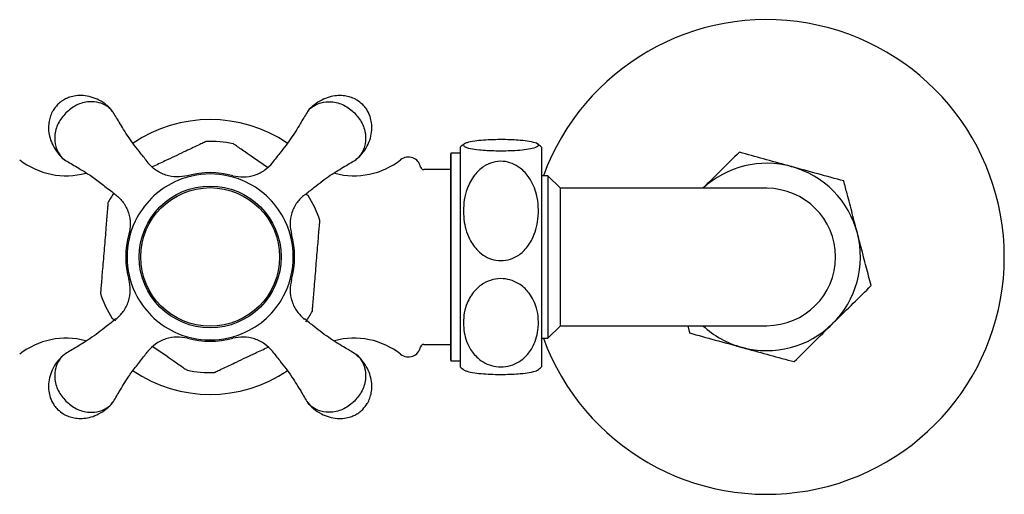
# Model space of a CAD drawing. Units: millimetres. Extents: x -842 to 1197, y -628 to 1826.
# Drawn here: x 234 to 391, y -563 to -487 of the extents above; entities that cross this region are included whole.
import ezdxf

# ---------------------------------------------------------------- set-up
doc = ezdxf.new("R2010")
doc.units = ezdxf.units.MM

msp = doc.modelspace()

# ---------------------------------------------------------------- linework, layer by layer
at = {"color": 7, "linetype": 'Continuous', "lineweight": 25}
for p, q in [((304.19, -507.72), (304.19, -542.92)), ((317.19, -507.72), (317.19, -542.92)), ((273.35, -510.99), (271.1, -509.43)), ((302.69, -541.82), (302.69, -508.82)), ((304.19, -508.7), (302.7, -508.7)), ((302.7, -508.7), (302.7, -541.95)), ((302.69, -511.32), (298.34, -511.32)), ((318.19, -512.32), (317.19, -512.32)), ((320.19, -514.32), (318.19, -512.32)), ((318.19, -512.32), (318.19, -525.32)), ((327.19, -514.32), (320.19, -514.32)), ((320.19, -536.32), (320.19, -514.32)), ((353.19, -514.32), (327.19, -514.32)), ((318.19, -525.32), (318.19, -538.32)), ((318.19, -538.32), (320.19, -536.32)), ((320.19, -536.32), (327.19, -536.32)), ((327.19, -536.32), (353.19, -536.32)), ((340.56, -536.32), (340.87, -537.49)), ((317.19, -538.32), (318.19, -538.32)), ((255.03, -539.66), (257.29, -541.22)), ((298.34, -539.32), (302.69, -539.32)), ((302.7, -541.95), (304.19, -541.95))]:
    msp.add_line(p, q, dxfattribs=at)
for radius in [11.35, 11.1]:
    msp.add_circle((264.19, -525.32), radius, dxfattribs=at)
for centre, radius, start, end in [((353.19, -525.32), 38, 200.0052, 159.9948), ((264.19, -525.32), 22, 55.9108, 124.0603), ((264.19, -525.32), 18.5, 78.4575, 92.0868), ((310.69, -515.32), 10, 125.9476, 130.5416), ((310.69, -515.32), 10, 49.4584, 54.2522), ((241.15, -500.32), 12, 231.7972, 285.2161), ((287.23, -500.32), 12, 255.0481, 308.2028), ((295.89, -511.32), 2, 11.537, 128.2028), ((303.69, -508.82), 1, 172.8481, 180), ((298.34, -510.82), 0.5, 191.537, 270), ((353.19, -525.32), 15, 74.6335, 132.8334), ((353.19, -525.32), 15, 14.6335, 74.6335), ((264.19, -525.32), 13.29, 64.3949, 115.6079), ((264.19, -525.32), 13.5, 74.4106, 105.5894), ((264.18, -525.31), 13.27, 115.577, 154.4252), ((264.21, -525.31), 13.27, 25.5776, 64.4258), ((353.19, -525.32), 11, 270, 90), ((264.19, -525.32), 18.5, 146.5161, 152.0863), ((264.19, -525.32), 18.5, 18.4747, 32.0939), ((264.19, -525.32), 13.29, 154.3943, 205.6079), ((264.19, -525.32), 13.29, 334.5047, 25.6085), ((264.19, -525.32), 13.5, 164.4078, 195.5894), ((264.19, -525.32), 13.5, 344.4106, 15.5922), ((353.19, -525.32), 15, 314.6335, 14.6335), ((264.19, -525.32), 18.5, 198.4714, 212.1017), ((264.18, -525.34), 13.27, 205.577, 244.4252), ((264.21, -525.34), 13.27, 295.4634, 334.5361), ((264.19, -525.32), 18.5, 325.7824, 332.0956), ((353.19, -525.32), 15, 227.1666, 254.6335), ((353.19, -525.32), 15, 254.6335, 314.6335), ((241.15, -550.32), 12, 75.0658, 128.2028), ((264.19, -525.32), 13.29, 244.3943, 295.4948), ((264.19, -525.32), 13.5, 254.4078, 285.5922), ((287.23, -550.32), 12, 51.7972, 105.1992), ((295.89, -539.32), 2, 231.7972, 348.463), ((298.34, -539.82), 0.5, 90, 168.463), ((303.69, -541.82), 1, 180, 187.1519), ((310.69, -535.32), 10, 229.4584, 234.0706), ((310.69, -535.32), 10, 305.7525, 310.5416), ((264.19, -525.32), 22, 235.909, 304.0981), ((264.19, -525.32), 18.5, 258.4647, 272.1013)]:
    msp.add_arc(centre, radius, start, end, dxfattribs=at)
for points, knots in [([(248.59, -502.01), (248.29, -501.68), (247.66, -500.97), (246.48, -500.2), (245.19, -499.68), (243.94, -499.45), (242.76, -499.47), (241.81, -499.69), (241.05, -500.01), (240.39, -500.39), (240, -500.74), (239.8, -500.93)], [0, 0, 0, 0, 0.137096, 0.29454, 0.433153, 0.562508, 0.680548, 0.781916, 0.849049, 0.921098, 1, 1, 1, 1]), ([(248.54, -501.98), (248.47, -501.88), (248.18, -501.48), (247.47, -501.01), (246.31, -500.52), (245.04, -500.4), (243.79, -500.62), (242.47, -501.1), (241.65, -501.79), (241.11, -502.24)], [0, 0, 0, 0, 0.042858, 0.191203, 0.320536, 0.52137, 0.646207, 0.767768, 1, 1, 1, 1]), ([(288.59, -500.93), (288.29, -500.67), (287.86, -500.29), (287.1, -499.9), (286.37, -499.63), (285.42, -499.46), (284.35, -499.46), (283.18, -499.69), (281.97, -500.17), (280.83, -500.94), (280.07, -501.57), (279.79, -501.99), (279.78, -502.01)], [0, 0, 0, 0, 0.114147, 0.163119, 0.247092, 0.339885, 0.446604, 0.566541, 0.699233, 0.843076, 0.995366, 1, 1, 1, 1]), ([(279.85, -501.98), (279.91, -501.88), (280.2, -501.48), (280.91, -501.01), (282.07, -500.52), (283.34, -500.4), (284.59, -500.62), (285.91, -501.1), (286.74, -501.79), (287.28, -502.24)], [0, 0, 0, 0, 0.042858, 0.191203, 0.320536, 0.52137, 0.646207, 0.767768, 1, 1, 1, 1]), ([(239.8, -500.93), (239.53, -501.23), (239.16, -501.66), (238.77, -502.42), (238.5, -503.15), (238.33, -504.1), (238.33, -505.17), (238.56, -506.34), (239.03, -507.54), (239.81, -508.69), (240.44, -509.44), (240.86, -509.72), (240.87, -509.73)], [0, 0, 0, 0, 0.114148, 0.163121, 0.247094, 0.339889, 0.446608, 0.566547, 0.69924, 0.843085, 0.995377, 1, 1, 1, 1]), ([(241.11, -502.24), (240.66, -502.78), (239.97, -503.6), (239.49, -504.93), (239.27, -506.18), (239.39, -507.45), (239.88, -508.61), (240.36, -509.33), (240.77, -509.62), (240.87, -509.69)], [0, 0, 0, 0, 0.231415, 0.352559, 0.476975, 0.676985, 0.805934, 0.953913, 1, 1, 1, 1]), ([(254.26, -510.22), (253.86, -509.72), (252.77, -508.34), (251.05, -506.13), (249.66, -503.75), (248.92, -502.53), (248.56, -501.95)], [0, 0, 0, 0, 0.170107, 0.46637, 0.747694, 1, 1, 1, 1]), ([(279.82, -501.95), (279.47, -502.53), (278.72, -503.75), (277.34, -506.13), (275.61, -508.34), (274.52, -509.72), (274.12, -510.22)], [0, 0, 0, 0, 0.252286, 0.533588, 0.829827, 1, 1, 1, 1]), ([(287.28, -502.24), (287.73, -502.78), (288.41, -503.6), (288.89, -504.93), (289.11, -506.18), (288.99, -507.45), (288.5, -508.61), (288.02, -509.33), (287.61, -509.62), (287.51, -509.69)], [0, 0, 0, 0, 0.2314149, 0.3525595, 0.4769749, 0.6769854, 0.8059338, 0.9539134, 1, 1, 1, 1]), ([(287.51, -509.72), (287.84, -509.43), (288.54, -508.79), (289.31, -507.61), (289.84, -506.33), (290.07, -505.07), (290.04, -503.9), (289.82, -502.94), (289.51, -502.18), (289.12, -501.52), (288.77, -501.13), (288.59, -500.93)], [0, 0, 0, 0, 0.137096, 0.29454, 0.433153, 0.562509, 0.680549, 0.781917, 0.849049, 0.921098, 1, 1, 1, 1]), ([(263.52, -506.84), (263.52, -506.84), (263.52, -506.84), (263.36, -506.91), (262.99, -507.09), (261.88, -507.62), (260.79, -508.13), (259.99, -508.51)], [0, 0, 0, 0, 0.0523982, 0.1230642, 0.2378206, 0.4397956, 1, 1, 1, 1]), ([(304.69, -507.42), (304.72, -507.35), (304.77, -507.22), (305.29, -506.99), (306.27, -506.78), (307.76, -506.62), (309.37, -506.54), (310.99, -506.52), (312.52, -506.56), (314.01, -506.66), (315.49, -506.84), (316.39, -507.09), (316.73, -507.34), (316.66, -507.61), (316, -507.89), (314.59, -508.12), (313.08, -508.25), (311.48, -508.31), (309.91, -508.31), (308.45, -508.25), (306.98, -508.14), (305.55, -507.93), (304.8, -507.67), (304.72, -507.48), (304.69, -507.42)], [0, 0, 0, 0, 0.041973, 0.084977, 0.143267, 0.186783, 0.222033, 0.257444, 0.28929, 0.321904, 0.36966, 0.437466, 0.483649, 0.531161, 0.608542, 0.659714, 0.699807, 0.733369, 0.76703, 0.798586, 0.832293, 0.884014, 0.958418, 1, 1, 1, 1]), ([(259.99, -508.51), (258.98, -508.99), (257.29, -509.78), (255.61, -510.58), (254.93, -510.9)], [0, 0, 0, 0, 0.598856, 1, 1, 1, 1]), ([(271.1, -509.43), (270.65, -509.12), (269.91, -508.61), (268.94, -507.93), (268.32, -507.5), (268, -507.28), (267.87, -507.19), (267.89, -507.2), (267.89, -507.2)], [0, 0, 0, 0, 0.3462852, 0.5671753, 0.7899697, 0.8782454, 0.9672829, 1, 1, 1, 1]), ([(348.82, -508.56), (347.82, -509.55), (345.9, -511.44), (343.93, -513.39), (342.98, -514.32)], [0, 0, 0, 0, 0.523165, 1, 1, 1, 1]), ([(357.17, -510.86), (356.97, -510.81), (355.47, -510.39), (352.64, -509.62), (350.1, -508.92), (348.82, -508.56)], [0, 0, 0, 0, 0.070104, 0.530791, 1, 1, 1, 1]), ([(240.85, -509.72), (241.42, -510.06), (242.63, -510.8), (244.73, -512.01), (246.68, -513.51), (248.1, -514.56), (248.89, -515.21), (249.1, -515.39)], [0, 0, 0, 0, 0.252045, 0.532968, 0.729548, 0.925197, 1, 1, 1, 1]), ([(279.29, -515.39), (279.79, -515), (281.16, -513.9), (283.38, -512.18), (285.75, -510.8), (286.96, -510.06), (287.54, -509.72)], [0, 0, 0, 0, 0.170174, 0.466404, 0.747658, 1, 1, 1, 1]), ([(304.69, -517.96), (304.72, -517.35), (304.77, -516.15), (305.3, -514.16), (306.27, -512.28), (307.76, -510.85), (309.37, -510.09), (310.99, -509.92), (312.52, -510.28), (314.01, -511.15), (315.49, -512.81), (316.39, -515), (316.73, -517.28), (316.66, -519.71), (316, -522.17), (314.59, -524.24), (313.08, -525.39), (311.48, -525.93), (309.91, -525.93), (308.45, -525.44), (306.98, -524.42), (305.55, -522.52), (304.8, -520.19), (304.72, -518.55), (304.69, -517.96)], [0, 0, 0, 0, 0.0425108, 0.0849785, 0.1432687, 0.1867841, 0.222034, 0.2574446, 0.2892904, 0.321905, 0.3696607, 0.4374663, 0.484304, 0.5311639, 0.6085441, 0.6597157, 0.6998086, 0.7333708, 0.7670318, 0.798587, 0.8322943, 0.8840148, 0.9584181, 1, 1, 1, 1]), ([(260.56, -512.32), (260.01, -512.42), (258.87, -512.62), (257.07, -512.28), (255.43, -511.5), (254.63, -510.66), (254.24, -510.26)], [0, 0, 0, 0, 0.2436183, 0.5, 0.7563817, 1, 1, 1, 1]), ([(267.82, -512.32), (268.37, -512.42), (269.52, -512.62), (271.33, -512.27), (272.99, -511.48), (273.77, -510.64), (274.16, -510.24)], [0, 0, 0, 0, 0.243115, 0.5, 0.756885, 1, 1, 1, 1]), ([(365.52, -513.15), (364.16, -512.78), (361.42, -512.03), (358.59, -511.25), (357.17, -510.86)], [0, 0, 0, 0, 0.495458, 1, 1, 1, 1]), ([(367.71, -521.53), (367.43, -520.48), (366.88, -518.36), (366.15, -515.56), (365.7, -513.84), (365.52, -513.15)], [0, 0, 0, 0, 0.371316, 0.747744, 1, 1, 1, 1]), ([(249.13, -515.37), (249.54, -515.76), (250.39, -516.55), (251.19, -518.2), (251.52, -520), (251.3, -521.14), (251.19, -521.69)], [0, 0, 0, 0, 0.243175, 0.5, 0.756825, 1, 1, 1, 1]), ([(279.27, -515.36), (278.85, -515.75), (277.99, -516.55), (277.2, -518.2), (276.86, -520), (277.09, -521.14), (277.2, -521.7)], [0, 0, 0, 0, 0.243586, 0.5, 0.756414, 1, 1, 1, 1]), ([(279.86, -515.5), (279.86, -515.5), (279.87, -515.51), (279.76, -515.43), (279.63, -515.34), (279.5, -515.25), (279.49, -515.24)], [0, 0, 0, 0, 0.154938, 0.470574, 0.937402, 1, 1, 1, 1]), ([(247.85, -516.67), (247.85, -516.67), (247.85, -516.67), (247.83, -516.84), (247.8, -517.25), (247.7, -518.47), (247.6, -519.67), (247.53, -520.56)], [0, 0, 0, 0, 0.052783, 0.12342, 0.23813, 0.440023, 1, 1, 1, 1]), ([(281.41, -523.36), (281.48, -522.52), (281.58, -521.34), (281.68, -520.13), (281.72, -519.66), (281.73, -519.47), (281.73, -519.46), (281.73, -519.46)], [0, 0, 0, 0, 0.530613, 0.752937, 0.85174, 0.951514, 1, 1, 1, 1]), ([(247.53, -520.56), (247.44, -521.67), (247.25, -523.91), (247.06, -526.16), (246.97, -527.29)], [0, 0, 0, 0, 0.495774, 1, 1, 1, 1]), ([(369.89, -529.91), (369.63, -528.91), (369.1, -526.89), (368.37, -524.08), (367.9, -522.28), (367.71, -521.53)], [0, 0, 0, 0, 0.366205, 0.735556, 1, 1, 1, 1]), ([(280.86, -530.09), (280.95, -528.98), (281.13, -526.73), (281.32, -524.49), (281.41, -523.36)], [0, 0, 0, 0, 0.495774, 1, 1, 1, 1]), ([(246.97, -527.29), (246.9, -528.12), (246.8, -529.31), (246.7, -530.52), (246.67, -530.98), (246.65, -531.18), (246.65, -531.18), (246.65, -531.18)], [0, 0, 0, 0, 0.5302734, 0.7524562, 0.8511956, 0.9509062, 1, 1, 1, 1]), ([(249.11, -535.29), (249.53, -534.9), (250.39, -534.1), (251.19, -532.45), (251.52, -530.65), (251.3, -529.51), (251.19, -528.95)], [0, 0, 0, 0, 0.243573, 0.5, 0.756427, 1, 1, 1, 1]), ([(277.2, -528.95), (277.09, -529.5), (276.86, -530.64), (277.2, -532.45), (278, -534.11), (278.86, -534.9), (279.28, -535.29)], [0, 0, 0, 0, 0.243115, 0.5, 0.756885, 1, 1, 1, 1]), ([(304.69, -535.86), (304.72, -535.33), (304.77, -534.25), (305.3, -532.49), (306.27, -530.82), (307.76, -529.55), (309.37, -528.87), (310.99, -528.72), (312.52, -529.04), (314.01, -529.81), (315.49, -531.29), (316.39, -533.24), (316.73, -535.26), (316.66, -537.42), (316, -539.61), (314.59, -541.44), (313.08, -542.47), (311.48, -542.95), (309.91, -542.95), (308.45, -542.51), (306.98, -541.61), (305.55, -539.92), (304.8, -537.85), (304.72, -536.39), (304.69, -535.86)], [0, 0, 0, 0, 0.042511, 0.084979, 0.143269, 0.186784, 0.222034, 0.257445, 0.28929, 0.321905, 0.369661, 0.437466, 0.484304, 0.531164, 0.608544, 0.659716, 0.699809, 0.733371, 0.767032, 0.798587, 0.832294, 0.884015, 0.958418, 1, 1, 1, 1]), ([(280.53, -533.98), (280.53, -533.98), (280.53, -533.98), (280.55, -533.81), (280.58, -533.4), (280.68, -532.17), (280.78, -530.97), (280.86, -530.09)], [0, 0, 0, 0, 0.052197, 0.122878, 0.237659, 0.439677, 1, 1, 1, 1]), ([(363.73, -536), (363.88, -535.85), (364.98, -534.76), (367.07, -532.7), (368.95, -530.85), (369.89, -529.91)], [0, 0, 0, 0, 0.070104, 0.530791, 1, 1, 1, 1]), ([(249.09, -535.25), (248.59, -535.65), (247.21, -536.75), (244.99, -538.47), (242.62, -539.85), (241.4, -540.6), (240.82, -540.95)], [0, 0, 0, 0, 0.170146, 0.466394, 0.747705, 1, 1, 1, 1]), ([(248.53, -535.15), (248.52, -535.15), (248.51, -535.14), (248.62, -535.22), (248.8, -535.34), (248.98, -535.47), (249.05, -535.51)], [0, 0, 0, 0, 0.12689, 0.387177, 0.772143, 1, 1, 1, 1]), ([(287.56, -540.95), (286.99, -540.6), (285.77, -539.85), (283.39, -538.47), (281.17, -536.75), (279.8, -535.65), (279.3, -535.25)], [0, 0, 0, 0, 0.252275, 0.533565, 0.829791, 1, 1, 1, 1]), ([(357.57, -542.08), (358.57, -541.09), (360.59, -539.1), (362.68, -537.04), (363.73, -536)], [0, 0, 0, 0, 0.495458, 1, 1, 1, 1]), ([(260.56, -538.33), (260.01, -538.23), (258.87, -538.03), (257.06, -538.37), (255.4, -539.16), (254.61, -540), (254.23, -540.4)], [0, 0, 0, 0, 0.243129, 0.5, 0.756871, 1, 1, 1, 1]), ([(274.15, -540.4), (273.77, -540), (272.98, -539.16), (271.32, -538.37), (269.51, -538.03), (268.37, -538.23), (267.82, -538.33)], [0, 0, 0, 0, 0.2431287, 0.5, 0.7568713, 1, 1, 1, 1]), ([(340.87, -537.49), (342.22, -537.86), (344.96, -538.62), (347.79, -539.39), (349.22, -539.79)], [0, 0, 0, 0, 0.495458, 1, 1, 1, 1]), ([(268.4, -542.14), (269.41, -541.66), (271.09, -540.86), (272.78, -540.07), (273.45, -539.75)], [0, 0, 0, 0, 0.598847, 1, 1, 1, 1]), ([(349.22, -539.79), (349.41, -539.84), (350.91, -540.25), (353.74, -541.03), (356.28, -541.73), (357.57, -542.08)], [0, 0, 0, 0, 0.070104, 0.530791, 1, 1, 1, 1]), ([(240.88, -540.93), (240.55, -541.22), (239.84, -541.85), (239.07, -543.04), (238.55, -544.32), (238.32, -545.58), (238.34, -546.75), (238.56, -547.71), (238.88, -548.47), (239.26, -549.13), (239.61, -549.51), (239.8, -549.72)], [0, 0, 0, 0, 0.137096, 0.29454, 0.433153, 0.562508, 0.680548, 0.781916, 0.849049, 0.921098, 1, 1, 1, 1]), ([(240.84, -540.98), (240.75, -541.04), (240.35, -541.33), (239.88, -542.04), (239.39, -543.2), (239.27, -544.47), (239.49, -545.72), (239.97, -547.05), (240.66, -547.87), (241.11, -548.41)], [0, 0, 0, 0, 0.042858, 0.191203, 0.320536, 0.52137, 0.646207, 0.767768, 1, 1, 1, 1]), ([(248.58, -548.67), (248.93, -548.09), (249.67, -546.88), (250.88, -544.78), (252.38, -542.83), (253.43, -541.42), (254.07, -540.63), (254.25, -540.41)], [0, 0, 0, 0, 0.2521155, 0.5331171, 0.7297528, 0.9254562, 1, 1, 1, 1]), ([(257.29, -541.22), (257.73, -541.53), (258.47, -542.04), (259.45, -542.72), (260.06, -543.14), (260.39, -543.37), (260.51, -543.45), (260.5, -543.44), (260.49, -543.44)], [0, 0, 0, 0, 0.346424, 0.567403, 0.790287, 0.878598, 0.967672, 1, 1, 1, 1]), ([(274.12, -540.42), (274.52, -540.92), (275.61, -542.29), (277.33, -544.51), (278.72, -546.88), (279.45, -548.09), (279.8, -548.67)], [0, 0, 0, 0, 0.170171, 0.466402, 0.747657, 1, 1, 1, 1]), ([(287.54, -540.98), (287.63, -541.04), (288.04, -541.33), (288.51, -542.04), (289, -543.2), (289.11, -544.47), (288.89, -545.72), (288.41, -547.05), (287.73, -547.87), (287.28, -548.41)], [0, 0, 0, 0, 0.042858, 0.191203, 0.320536, 0.52137, 0.646207, 0.767768, 1, 1, 1, 1]), ([(288.59, -549.72), (288.85, -549.42), (289.22, -548.99), (289.62, -548.23), (289.89, -547.5), (290.06, -546.55), (290.05, -545.48), (289.83, -544.31), (289.35, -543.1), (288.58, -541.96), (287.94, -541.2), (287.52, -540.92), (287.51, -540.92)], [0, 0, 0, 0, 0.114147, 0.163119, 0.247092, 0.339885, 0.446604, 0.566541, 0.699233, 0.843076, 0.995366, 1, 1, 1, 1]), ([(264.87, -543.8), (264.87, -543.8), (264.87, -543.8), (265.02, -543.73), (265.39, -543.56), (266.51, -543.03), (267.6, -542.52), (268.4, -542.14)], [0, 0, 0, 0, 0.052331, 0.123002, 0.237767, 0.439756, 1, 1, 1, 1]), ([(304.83, -543.42), (304.83, -543.42), (304.88, -543.49), (305.32, -543.65), (306.26, -543.86), (307.76, -544.02), (309.37, -544.11), (310.99, -544.13), (312.52, -544.09), (314.02, -543.99), (315.48, -543.8), (316.31, -543.6), (316.48, -543.45), (316.52, -543.42)], [0, 0, 0, 0, 0.005989, 0.108143, 0.246609, 0.349979, 0.433713, 0.51783, 0.593479, 0.670954, 0.784396, 0.945466, 1, 1, 1, 1]), ([(239.8, -549.72), (240.1, -549.98), (240.53, -550.36), (241.29, -550.75), (242.02, -551.02), (242.97, -551.19), (244.04, -551.18), (245.2, -550.96), (246.41, -550.48), (247.56, -549.71), (248.31, -549.07), (248.59, -548.65), (248.6, -548.64)], [0, 0, 0, 0, 0.114148, 0.163121, 0.247094, 0.339889, 0.446608, 0.566547, 0.69924, 0.843085, 0.995377, 1, 1, 1, 1]), ([(241.11, -548.41), (241.65, -548.86), (242.47, -549.54), (243.79, -550.02), (245.05, -550.24), (246.32, -550.13), (247.48, -549.63), (248.2, -549.16), (248.49, -548.74), (248.56, -548.64)], [0, 0, 0, 0, 0.231415, 0.352559, 0.476975, 0.676985, 0.805934, 0.953913, 1, 1, 1, 1]), ([(279.79, -548.64), (280.09, -548.97), (280.72, -549.67), (281.91, -550.44), (283.19, -550.97), (284.45, -551.2), (285.62, -551.17), (286.57, -550.96), (287.34, -550.64), (287.99, -550.26), (288.38, -549.9), (288.59, -549.72)], [0, 0, 0, 0, 0.1370965, 0.2945403, 0.4331532, 0.5625088, 0.6805486, 0.7819166, 0.849049, 0.9210976, 1, 1, 1, 1]), ([(287.28, -548.41), (286.74, -548.86), (285.91, -549.54), (284.59, -550.02), (283.34, -550.24), (282.07, -550.13), (280.9, -549.63), (280.19, -549.16), (279.89, -548.74), (279.83, -548.64)], [0, 0, 0, 0, 0.231415, 0.352559, 0.476975, 0.676985, 0.805934, 0.953913, 1, 1, 1, 1])]:
    msp.add_open_spline(points, degree=3, knots=knots, dxfattribs=at)

doc.saveas('drawing.dxf')
